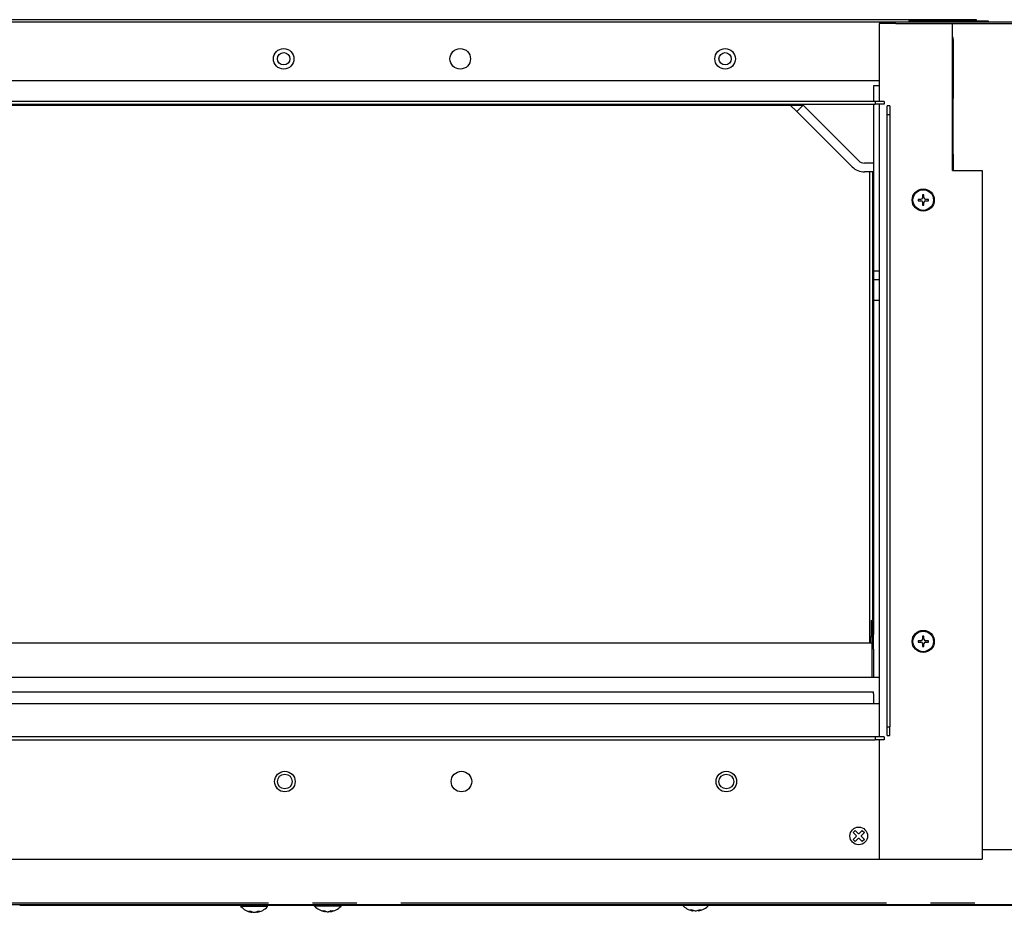
# Model space of a CAD drawing. Extents: x -268 to -167, y 142 to 163.
# Drawn here: x -204 to -181, y 142 to 162 of the extents above; entities that cross this region are included whole.
import ezdxf

# ---------------------------------------------------------------- set-up
doc = ezdxf.new("R2010")
doc.units = 0
doc.linetypes.add('DASH_CENTER', pattern=[14, 11, -1, 1, -1])
doc.linetypes.add('DASHED', pattern=[15, 7, -8])
doc.layers.get('0').update_dxf_attribs({"linetype": 'CONTINUOUS'})

msp = doc.modelspace()

# ---------------------------------------------------------------- linework, layer by layer
at = {"linetype": 'Continuous'}
for p, q in [((-183.136, 162.47), (-263.602, 162.47)), ((-184.029, 162.417), (-261.229, 162.417)), ((-184.142, 162.384), (-184.142, 160.62)), ((-183.762, 162.384), (-184.142, 162.384)), ((-184.029, 162.384), (-184.029, 162.417)), ((-183.469, 162.417), (-184.029, 162.417)), ((-183.762, 162.384), (-182.475, 162.384)), ((-183.469, 162.444), (-181.669, 162.444)), ((-183.469, 162.444), (-183.469, 162.417)), ((-181.669, 162.417), (-183.469, 162.417)), ((-181.936, 162.47), (-183.136, 162.47)), ((-183.136, 162.47), (-183.136, 162.444)), ((-182.475, 159.05), (-182.475, 162.384)), ((-182.475, 162.384), (-171.695, 162.384)), ((-181.936, 162.444), (-181.936, 162.47)), ((-181.669, 162.444), (-181.669, 162.417)), ((-172.869, 162.417), (-181.669, 162.417)), ((-182.462, 162.02), (-182.462, 160.687)), ((-184.142, 161.084), (-261.115, 161.084)), ((-184.142, 160.97), (-184.269, 160.97)), ((-184.269, 160.97), (-184.269, 160.91)), ((-184.269, 160.91), (-184.269, 160.62)), ((-184.229, 160.62), (-261.029, 160.62)), ((-184.029, 160.62), (-184.229, 160.62)), ((-184.029, 160.62), (-184.029, 160.554)), ((-182.462, 160.687), (-182.475, 160.687)), ((-182.462, 160.62), (-182.462, 160.687)), ((-182.462, 160.317), (-182.462, 160.62)), ((-261.029, 160.554), (-184.229, 160.554)), ((-260.002, 160.537), (-185.869, 160.537)), ((-186.152, 160.537), (-186.006, 160.391)), ((-186.006, 160.391), (-185.864, 160.532)), ((-184.752, 159.137), (-186.006, 160.391)), ((-185.869, 160.537), (-185.864, 160.532)), ((-185.864, 160.532), (-184.61, 159.278)), ((-185.864, 160.532), (-184.61, 159.278)), ((-184.269, 160.554), (-184.269, 159.972)), ((-184.029, 160.554), (-184.229, 160.554)), ((-184.142, 160.554), (-184.142, 146.22)), ((-183.962, 160.317), (-183.962, 160.517)), ((-183.895, 160.517), (-183.962, 160.517)), ((-183.895, 160.517), (-183.895, 160.317)), ((-183.962, 156.777), (-183.962, 160.317)), ((-183.895, 160.317), (-183.895, 159.42)), ((-182.462, 159.42), (-182.462, 160.317)), ((-184.269, 159.972), (-184.269, 159.905)), ((-184.269, 159.905), (-184.269, 159.22)), ((-183.895, 159.42), (-183.895, 146.45)), ((-182.462, 159.42), (-182.462, 159.05)), ((-184.269, 159.22), (-184.469, 159.22)), ((-184.269, 159.22), (-184.469, 159.22)), ((-184.269, 159.22), (-184.269, 159.02)), ((-182.475, 159.05), (-181.809, 159.05)), ((-181.809, 159.05), (-181.809, 143.45)), ((-184.269, 159.02), (-184.469, 159.02)), ((-184.348, 148.35), (-184.349, 159.02)), ((-184.282, 154.49), (-184.282, 159.02)), ((-184.282, 154.49), (-184.282, 159.02)), ((-184.269, 159.02), (-184.269, 158.643)), ((-184.269, 158.643), (-184.269, 157.344)), ((-183.192, 158.4), (-183.259, 158.4)), ((-183.259, 158.4), (-183.259, 158.367)), ((-183.259, 158.367), (-183.192, 158.367)), ((-183.125, 158.5), (-183.159, 158.5)), ((-183.159, 158.5), (-183.159, 158.434)), ((-183.125, 158.434), (-183.125, 158.5)), ((-183.025, 158.4), (-183.092, 158.4)), ((-183.092, 158.367), (-183.025, 158.367)), ((-183.025, 158.367), (-183.025, 158.4)), ((-183.159, 158.334), (-183.159, 158.267)), ((-183.159, 158.267), (-183.125, 158.267)), ((-183.125, 158.267), (-183.125, 158.334)), ((-184.269, 157.344), (-184.269, 157.321)), ((-184.269, 157.321), (-184.269, 156.844)), ((-184.269, 156.844), (-184.269, 156.777)), ((-184.269, 156.777), (-184.269, 156.577)), ((-184.269, 156.777), (-184.202, 156.777)), ((-184.269, 156.577), (-184.269, 156.116)), ((-184.142, 156.577), (-184.269, 156.577)), ((-184.202, 156.777), (-184.142, 156.777)), ((-183.962, 147.577), (-183.962, 156.777)), ((-184.269, 156.116), (-184.142, 156.116)), ((-184.269, 156.116), (-184.269, 155.949)), ((-184.269, 155.949), (-184.269, 154.089)), ((-184.282, 154.024), (-184.282, 154.49)), ((-184.282, 154.024), (-184.282, 154.49)), ((-184.281, 150.743), (-184.282, 154.024)), ((-184.281, 150.743), (-184.282, 154.024)), ((-184.269, 154.089), (-184.269, 153.724)), ((-184.269, 153.724), (-184.269, 153.715)), ((-184.269, 153.715), (-184.269, 153.18)), ((-184.269, 153.18), (-184.269, 152.908)), ((-184.269, 152.908), (-184.269, 152.556)), ((-184.269, 152.556), (-184.269, 152.393)), ((-184.269, 152.393), (-184.269, 151.803)), ((-184.269, 151.803), (-184.269, 150.495)), ((-184.281, 150.277), (-184.281, 150.743)), ((-184.281, 150.277), (-184.281, 150.743)), ((-184.269, 150.495), (-184.269, 150.306)), ((-184.281, 148.87), (-184.281, 150.277)), ((-184.281, 148.87), (-184.281, 150.277)), ((-184.269, 150.306), (-184.269, 150.097)), ((-184.269, 150.097), (-184.269, 149.778)), ((-184.269, 149.778), (-184.268, 149.776)), ((-184.268, 149.776), (-184.269, 149.6)), ((-184.269, 149.6), (-184.269, 149.506)), ((-184.269, 149.506), (-184.269, 149.451)), ((-184.269, 149.451), (-184.269, 148.706)), ((-184.321, 148.84), (-184.321, 148.494)), ((-184.269, 148.87), (-184.281, 148.87)), ((-184.281, 148.84), (-184.269, 148.84)), ((-184.281, 148.494), (-184.281, 148.84)), ((-184.269, 148.706), (-184.269, 148.61)), ((-184.269, 148.61), (-184.269, 148.544)), ((-260.136, 148.35), (-184.276, 148.35)), ((-184.302, 148.324), (-184.302, 147.577)), ((-184.281, 148.35), (-184.281, 148.494)), ((-184.269, 148.35), (-184.276, 148.35)), ((-184.269, 148.477), (-184.269, 148.544)), ((-184.269, 148.371), (-184.269, 148.477)), ((-184.269, 148.35), (-184.269, 148.371)), ((-184.269, 148.21), (-184.269, 148.35)), ((-183.192, 148.4), (-183.259, 148.4)), ((-183.259, 148.4), (-183.259, 148.367)), ((-183.259, 148.367), (-183.192, 148.367)), ((-183.159, 148.5), (-183.159, 148.434)), ((-183.125, 148.5), (-183.159, 148.5)), ((-183.159, 148.334), (-183.159, 148.267)), ((-183.125, 148.434), (-183.125, 148.5)), ((-183.125, 148.267), (-183.125, 148.334)), ((-183.025, 148.4), (-183.092, 148.4)), ((-183.092, 148.367), (-183.025, 148.367)), ((-183.025, 148.367), (-183.025, 148.4)), ((-184.269, 148.21), (-184.269, 147.939)), ((-183.159, 148.267), (-183.125, 148.267)), ((-184.269, 147.939), (-184.269, 147.92)), ((-184.269, 147.92), (-184.269, 147.86)), ((-184.269, 147.86), (-184.269, 147.766)), ((-184.269, 147.766), (-184.269, 147.763)), ((-184.269, 147.763), (-184.269, 147.707)), ((-184.269, 147.707), (-184.269, 147.704)), ((-184.269, 147.704), (-184.269, 147.577)), ((-260.802, 147.577), (-184.142, 147.577)), ((-183.962, 146.91), (-183.962, 147.577)), ((-261.115, 147.244), (-184.269, 147.244)), ((-261.115, 147.244), (-184.269, 147.244)), ((-184.269, 147.234), (-184.269, 147.244)), ((-184.269, 147.234), (-184.269, 147.244)), ((-184.269, 147.198), (-184.269, 147.234)), ((-184.269, 147.198), (-184.269, 147.234)), ((-184.269, 147.196), (-184.269, 147.198)), ((-184.269, 147.196), (-184.269, 147.198)), ((-184.269, 147.196), (-184.269, 146.977)), ((-184.269, 147.196), (-184.269, 146.977)), ((-261.115, 146.977), (-184.142, 146.977)), ((-183.962, 146.45), (-183.962, 146.91)), ((-183.962, 146.25), (-183.962, 146.45)), ((-183.895, 146.25), (-183.895, 146.45)), ((-184.229, 146.22), (-261.029, 146.22)), ((-261.029, 146.154), (-184.229, 146.154)), ((-184.029, 146.22), (-184.229, 146.22)), ((-184.029, 146.154), (-184.229, 146.154)), ((-184.142, 146.154), (-184.142, 143.45)), ((-184.029, 146.22), (-184.029, 146.154)), ((-183.962, 146.25), (-183.895, 146.25)), ((-184.729, 144.057), (-184.682, 144.104)), ((-184.682, 144.104), (-184.614, 144.036)), ((-184.59, 144.036), (-184.522, 144.104)), ((-184.522, 144.104), (-184.475, 144.057)), ((-184.661, 143.989), (-184.729, 144.057)), ((-184.729, 143.897), (-184.661, 143.965)), ((-184.682, 143.85), (-184.729, 143.897)), ((-184.614, 143.918), (-184.682, 143.85)), ((-184.522, 143.85), (-184.59, 143.918)), ((-184.475, 144.057), (-184.543, 143.989)), ((-184.543, 143.965), (-184.475, 143.897)), ((-184.475, 143.897), (-184.522, 143.85)), ((-171.842, 143.664), (-181.809, 143.664)), ((-184.002, 143.444), (-261.202, 143.444)), ((-184.142, 143.45), (-181.809, 143.45)), ((-184.002, 143.45), (-184.002, 143.444)), ((-204.209, 142.424), (-203.609, 142.424)), ((-203.609, 142.424), (-196.929, 142.424)), ((-203.609, 142.41), (-198.596, 142.41)), ((-198.596, 142.41), (-198.429, 142.41)), ((-198.596, 142.377), (-198.596, 142.41)), ((-197.996, 142.377), (-198.596, 142.377)), ((-198.429, 142.41), (-198.162, 142.41)), ((-198.162, 142.41), (-197.996, 142.41)), ((-197.996, 142.41), (-196.929, 142.41)), ((-197.996, 142.377), (-197.996, 142.41)), ((-196.929, 142.424), (-196.329, 142.424)), ((-196.929, 142.39), (-196.929, 142.424)), ((-196.329, 142.39), (-196.929, 142.39)), ((-196.329, 142.424), (-175.275, 142.424)), ((-196.329, 142.39), (-196.329, 142.424)), ((-196.329, 142.41), (-188.596, 142.41)), ((-188.596, 142.41), (-188.354, 142.41)), ((-188.354, 142.41), (-188.35, 142.41)), ((-188.35, 142.41), (-188.307, 142.41)), ((-188.307, 142.41), (-188.284, 142.41)), ((-188.284, 142.41), (-188.242, 142.41)), ((-188.242, 142.41), (-188.237, 142.41)), ((-188.237, 142.41), (-187.996, 142.41)), ((-187.996, 142.41), (-178.596, 142.41)), ((-184.236, 142.419), (-184.236, 142.424)), ((-184.236, 142.419), (-182.902, 142.419)), ((-182.902, 142.419), (-182.902, 142.424)), ((-198.354, 142.248), (-198.354, 142.262)), ((-198.242, 142.26), (-198.242, 142.247)), ((-196.683, 142.272), (-196.683, 142.261)), ((-196.575, 142.275), (-196.575, 142.261)), ((-188.35, 142.294), (-188.35, 142.281)), ((-188.242, 142.294), (-188.242, 142.281))]:
    msp.add_line(p, q, dxfattribs=at)
at = {"linetype": 'DASHED'}
for p, q in [((-198.362, 162.417), (-261.229, 162.417)), ((-184.029, 162.417), (-198.362, 162.417)), ((-183.762, 162.384), (-182.475, 162.384)), ((-183.136, 162.47), (-183.136, 162.444)), ((-184.142, 161.084), (-261.115, 161.084)), ((-184.269, 160.97), (-184.269, 160.91)), ((-184.269, 160.97), (-184.269, 160.91)), ((-184.269, 160.97), (-184.269, 160.91)), ((-184.269, 160.91), (-184.269, 160.62)), ((-184.269, 160.91), (-184.269, 160.62)), ((-184.269, 160.91), (-184.269, 160.62)), ((-185.869, 160.537), (-185.864, 160.532)), ((-184.269, 160.554), (-184.269, 159.972)), ((-184.269, 160.554), (-184.269, 159.972)), ((-184.269, 160.554), (-184.269, 159.972)), ((-183.962, 160.317), (-183.962, 160.517)), ((-183.895, 160.517), (-183.895, 160.317)), ((-183.962, 156.777), (-183.962, 160.317)), ((-183.895, 160.317), (-183.895, 159.42)), ((-182.462, 159.42), (-182.462, 160.317)), ((-184.269, 159.972), (-184.269, 159.905)), ((-184.269, 159.972), (-184.269, 159.905)), ((-184.269, 159.972), (-184.269, 159.905)), ((-184.269, 159.905), (-184.269, 159.22)), ((-184.269, 159.905), (-184.269, 159.22)), ((-184.269, 159.905), (-184.269, 159.22)), ((-183.895, 159.42), (-183.895, 146.45)), ((-184.269, 159.22), (-184.269, 159.02)), ((-184.282, 154.49), (-184.282, 159.02)), ((-184.282, 154.49), (-184.282, 159.02)), ((-184.282, 154.49), (-184.282, 159.02)), ((-184.269, 159.02), (-184.269, 158.643)), ((-184.269, 158.643), (-184.269, 157.344)), ((-184.269, 157.344), (-184.269, 157.321)), ((-184.269, 157.321), (-184.269, 156.844)), ((-184.269, 156.844), (-184.269, 156.777)), ((-184.269, 156.777), (-184.202, 156.777)), ((-184.269, 156.777), (-184.269, 156.577)), ((-184.269, 156.577), (-184.269, 156.116)), ((-184.202, 156.777), (-184.142, 156.777)), ((-183.962, 147.577), (-183.962, 156.777)), ((-184.269, 156.116), (-184.269, 155.949)), ((-184.269, 156.116), (-184.269, 155.949)), ((-184.269, 155.949), (-184.269, 154.089)), ((-184.269, 155.949), (-184.269, 154.089)), ((-184.269, 155.949), (-184.269, 154.089)), ((-184.282, 154.024), (-184.282, 154.49)), ((-184.282, 154.024), (-184.282, 154.49)), ((-184.282, 154.024), (-184.282, 154.49)), ((-184.281, 150.743), (-184.282, 154.024)), ((-184.281, 150.743), (-184.282, 154.024)), ((-184.281, 150.743), (-184.282, 154.024)), ((-184.269, 154.089), (-184.269, 153.724)), ((-184.269, 154.089), (-184.269, 153.724)), ((-184.269, 154.089), (-184.269, 153.724)), ((-184.269, 153.724), (-184.269, 153.715)), ((-184.269, 153.724), (-184.269, 153.715)), ((-184.269, 153.715), (-184.269, 153.18)), ((-184.269, 153.715), (-184.269, 153.18)), ((-184.269, 153.18), (-184.269, 152.908)), ((-184.269, 153.18), (-184.269, 152.908)), ((-184.269, 152.908), (-184.269, 152.556)), ((-184.269, 152.908), (-184.269, 152.556)), ((-184.269, 152.908), (-184.269, 152.556)), ((-184.269, 152.556), (-184.269, 152.393)), ((-184.269, 152.556), (-184.269, 152.393)), ((-184.269, 152.556), (-184.269, 152.393)), ((-184.269, 152.393), (-184.269, 151.803)), ((-184.269, 152.393), (-184.269, 151.803)), ((-184.269, 152.393), (-184.269, 151.803)), ((-184.269, 151.803), (-184.269, 150.495)), ((-184.269, 151.803), (-184.269, 150.495)), ((-184.269, 151.803), (-184.269, 150.495)), ((-184.281, 150.277), (-184.281, 150.743)), ((-184.281, 150.277), (-184.281, 150.743)), ((-184.281, 150.277), (-184.281, 150.743)), ((-184.269, 150.495), (-184.269, 150.306)), ((-184.269, 150.495), (-184.269, 150.306)), ((-184.269, 150.495), (-184.269, 150.306)), ((-184.281, 148.87), (-184.281, 150.277)), ((-184.281, 148.87), (-184.281, 150.277)), ((-184.281, 148.87), (-184.281, 150.277)), ((-184.269, 150.306), (-184.269, 150.097)), ((-184.269, 150.306), (-184.269, 150.097)), ((-184.269, 150.306), (-184.269, 150.097)), ((-184.269, 150.097), (-184.269, 149.778)), ((-184.269, 150.097), (-184.269, 149.778)), ((-184.269, 150.097), (-184.269, 149.778)), ((-184.269, 149.778), (-184.268, 149.776)), ((-184.269, 149.778), (-184.268, 149.776)), ((-184.269, 149.778), (-184.268, 149.776)), ((-184.268, 149.776), (-184.269, 149.6)), ((-184.268, 149.776), (-184.269, 149.6)), ((-184.268, 149.776), (-184.269, 149.6)), ((-184.269, 149.6), (-184.269, 149.506)), ((-184.269, 149.6), (-184.269, 149.506)), ((-184.269, 149.6), (-184.269, 149.506)), ((-184.269, 149.506), (-184.269, 149.451)), ((-184.269, 149.506), (-184.269, 149.451)), ((-184.269, 149.506), (-184.269, 149.451)), ((-184.269, 149.451), (-184.269, 148.706)), ((-184.269, 149.451), (-184.269, 148.706)), ((-184.269, 149.451), (-184.269, 148.706)), ((-184.281, 148.494), (-184.281, 148.84)), ((-184.281, 148.494), (-184.281, 148.84)), ((-184.281, 148.494), (-184.281, 148.84)), ((-184.281, 148.494), (-184.281, 148.84)), ((-184.281, 148.494), (-184.281, 148.84)), ((-184.269, 148.706), (-184.269, 148.61)), ((-184.269, 148.706), (-184.269, 148.61)), ((-184.269, 148.706), (-184.269, 148.61)), ((-184.269, 148.61), (-184.269, 148.544)), ((-184.269, 148.61), (-184.269, 148.544)), ((-184.269, 148.61), (-184.269, 148.544)), ((-184.281, 148.35), (-184.281, 148.494)), ((-184.281, 148.35), (-184.281, 148.494)), ((-184.281, 148.35), (-184.281, 148.494)), ((-184.281, 148.35), (-184.281, 148.494)), ((-184.281, 148.35), (-184.281, 148.494)), ((-184.269, 148.477), (-184.269, 148.544)), ((-184.269, 148.477), (-184.269, 148.544)), ((-184.269, 148.477), (-184.269, 148.544)), ((-184.269, 148.371), (-184.269, 148.477)), ((-184.269, 148.371), (-184.269, 148.477)), ((-184.269, 148.371), (-184.269, 148.477)), ((-184.269, 148.35), (-184.269, 148.371)), ((-184.269, 148.35), (-184.269, 148.371)), ((-184.269, 148.35), (-184.269, 148.371)), ((-184.269, 148.35), (-184.269, 148.371)), ((-184.269, 148.21), (-184.269, 148.35)), ((-184.269, 148.21), (-184.269, 148.35)), ((-184.269, 148.21), (-184.269, 148.35)), ((-184.269, 148.21), (-184.269, 148.35)), ((-184.269, 148.21), (-184.269, 147.939)), ((-184.269, 148.21), (-184.269, 147.939)), ((-184.269, 148.21), (-184.269, 147.939)), ((-184.269, 147.939), (-184.269, 147.92)), ((-184.269, 147.939), (-184.269, 147.92)), ((-184.269, 147.939), (-184.269, 147.92)), ((-184.269, 147.92), (-184.269, 147.86)), ((-184.269, 147.92), (-184.269, 147.86)), ((-184.269, 147.92), (-184.269, 147.86)), ((-184.269, 147.86), (-184.269, 147.766)), ((-184.269, 147.86), (-184.269, 147.766)), ((-184.269, 147.86), (-184.269, 147.766)), ((-184.269, 147.766), (-184.269, 147.763)), ((-184.269, 147.766), (-184.269, 147.763)), ((-184.269, 147.766), (-184.269, 147.763)), ((-184.269, 147.763), (-184.269, 147.707)), ((-184.269, 147.763), (-184.269, 147.707)), ((-184.269, 147.763), (-184.269, 147.707)), ((-184.269, 147.707), (-184.269, 147.704)), ((-184.269, 147.707), (-184.269, 147.704)), ((-184.269, 147.707), (-184.269, 147.704)), ((-184.269, 147.704), (-184.269, 147.577)), ((-184.269, 147.704), (-184.269, 147.577)), ((-183.962, 146.91), (-183.962, 147.577)), ((-184.269, 147.234), (-184.269, 147.244)), ((-184.269, 147.234), (-184.269, 147.244)), ((-184.269, 147.234), (-184.269, 147.244)), ((-184.269, 147.198), (-184.269, 147.234)), ((-184.269, 147.198), (-184.269, 147.234)), ((-184.269, 147.198), (-184.269, 147.234)), ((-184.269, 147.196), (-184.269, 147.198)), ((-184.269, 147.196), (-184.269, 147.198)), ((-184.269, 147.196), (-184.269, 147.198)), ((-184.269, 147.196), (-184.269, 146.977)), ((-184.269, 147.196), (-184.269, 146.977)), ((-184.269, 147.196), (-184.269, 146.977)), ((-183.962, 146.45), (-183.962, 146.91)), ((-183.962, 146.25), (-183.962, 146.45)), ((-183.895, 146.25), (-183.895, 146.45)), ((-184.002, 143.45), (-184.002, 143.444)), ((-198.596, 142.41), (-198.429, 142.41)), ((-198.429, 142.41), (-198.162, 142.41)), ((-198.162, 142.41), (-197.996, 142.41)), ((-196.929, 142.424), (-196.329, 142.424)), ((-188.596, 142.41), (-188.354, 142.41)), ((-188.354, 142.41), (-188.35, 142.41)), ((-188.35, 142.41), (-188.307, 142.41)), ((-188.307, 142.41), (-188.284, 142.41)), ((-188.284, 142.41), (-188.242, 142.41)), ((-188.242, 142.41), (-188.237, 142.41)), ((-188.237, 142.41), (-187.996, 142.41))]:
    msp.add_line(p, q, dxfattribs=at)
at = {"linetype": 'DASH_CENTER'}
for p, q in [((-184.229, 160.62), (-184.229, 160.554)), ((-182.462, 160.62), (-182.475, 160.62)), ((-183.895, 160.317), (-183.962, 160.317)), ((-184.321, 148.494), (-184.281, 148.494)), ((-184.269, 148.324), (-184.302, 148.324)), ((-183.962, 146.45), (-183.895, 146.45)), ((-184.229, 146.22), (-184.229, 146.154)), ((-264.975, 142.464), (-171.642, 142.464)), ((-198.237, 142.248), (-198.237, 142.262)), ((-196.688, 142.261), (-196.688, 142.274)), ((-196.615, 142.261), (-196.615, 142.262)), ((-196.57, 142.262), (-196.57, 142.277)), ((-188.354, 142.281), (-188.354, 142.296)), ((-188.237, 142.281), (-188.237, 142.296))]:
    msp.add_line(p, q, dxfattribs=at)
at = {"linetype": 'Continuous'}
for centre, radius in [((-197.629, 161.584), 0.233), ((-197.629, 161.584), 0.14), ((-193.629, 161.584), 0.233), ((-187.629, 161.584), 0.233), ((-187.629, 161.584), 0.14), ((-183.142, 158.384), 0.251), ((-183.142, 158.384), 0.233), ((-183.142, 148.384), 0.251), ((-183.142, 148.384), 0.233), ((-197.602, 145.21), 0.233), ((-193.602, 145.21), 0.233), ((-187.602, 145.21), 0.233), ((-197.602, 145.21), 0.167), ((-187.602, 145.21), 0.167), ((-184.602, 143.977), 0.2)]:
    msp.add_circle(centre, radius, dxfattribs=at)
for centre, radius, start, end in [((-182.662, 162.02), 0.2, 0, 20.9328), ((-184.469, 159.42), 0.2, 225, 270), ((-184.469, 159.42), 0.2, 225, 270), ((-182.662, 159.42), 0.2, 339.0672, 0), ((-184.469, 159.42), 0.4, 225, 270), ((-183.192, 158.434), 0.0333, 270, 0), ((-183.192, 158.334), 0.0333, 0, 90), ((-183.092, 158.434), 0.0333, 180, 270), ((-183.092, 158.334), 0.0333, 90, 180), ((-184.276, 148.324), 0.0267, 90, 180), ((-183.192, 148.434), 0.0333, 270, 0), ((-183.192, 148.334), 0.0333, 0, 90), ((-183.092, 148.434), 0.0333, 180, 270), ((-183.092, 148.334), 0.0333, 90, 180), ((-184.673, 143.977), 0.0167, 315, 45), ((-184.602, 144.048), 0.0167, 225, 315), ((-184.602, 143.906), 0.0167, 45, 135), ((-184.532, 143.977), 0.0167, 135, 225), ((-198.296, 142.648), 0.404, 222.1089, 259.6262), ((-198.295, 142.648), 0.404, 278.353, 317.8911), ((-196.629, 142.661), 0.404, 222.0994, 260.2026), ((-196.628, 142.661), 0.404, 278.2708, 317.8509), ((-188.296, 142.681), 0.404, 222.1089, 259.6262), ((-188.315, 142.499), 0.221, 241.0121, 259.8382), ((-188.399, 142.493), 0.189, 262.8462, 277.1538), ((-188.269, 142.499), 0.221, 241.1409, 248.558), ((-188.322, 142.499), 0.221, 291.442, 298.8591), ((-188.295, 142.681), 0.404, 278.353, 317.8911), ((-188.276, 142.499), 0.221, 280.1618, 298.9879), ((-188.192, 142.493), 0.189, 262.8462, 277.1538), ((-198.399, 142.46), 0.189, 262.8462, 277.1538), ((-198.315, 142.466), 0.221, 241.0121, 259.8382), ((-198.269, 142.466), 0.221, 241.1409, 259.967), ((-198.296, 142.648), 0.404, 259.6262, 261.647), ((-198.282, 142.646), 0.404, 259.6262, 260.3291), ((-198.295, 142.315), 0.0676, 259.5718, 279.6383), ((-198.323, 142.466), 0.221, 280.1618, 298.9879), ((-198.276, 142.466), 0.221, 280.1618, 298.9879), ((-198.192, 142.46), 0.189, 262.8462, 277.1538), ((-196.736, 142.462), 0.178, 262.7682, 277.5572), ((-196.648, 142.49), 0.232, 241.7412, 260.1423), ((-196.603, 142.49), 0.232, 241.7411, 260.1422), ((-196.629, 142.661), 0.404, 260.2026, 261.5907), ((-196.619, 142.66), 0.404, 260.2026, 260.9366), ((-196.63, 142.328), 0.0674, 259.75, 279.8438), ((-196.657, 142.468), 0.21, 280.4449, 299.7265), ((-196.616, 142.329), 0.0672, 267.4783, 270.5615), ((-196.655, 142.49), 0.232, 279.9462, 290.2952), ((-196.608, 142.468), 0.21, 280.4954, 299.7771), ((-196.529, 142.485), 0.201, 263.2527, 277.1257), ((-188.296, 142.681), 0.404, 259.6262, 261.647), ((-188.268, 142.499), 0.221, 248.3442, 259.7533), ((-188.296, 142.348), 0.0676, 259.967, 280.033), ((-188.323, 142.499), 0.221, 280.2467, 291.6558)]:
    msp.add_arc(centre, radius, start, end, dxfattribs=at)
for points in [[(-184.321, 148.84), (-184.31, 148.861), (-184.281, 148.87)], [(-184.321, 148.35), (-184.321, 148.399), (-184.321, 148.445), (-184.321, 148.47), (-184.321, 148.494)], [(-198.237, 142.248), (-198.238, 142.248), (-198.24, 142.248), (-198.241, 142.247), (-198.242, 142.247)], [(-196.57, 142.262), (-196.572, 142.261), (-196.573, 142.261), (-196.575, 142.261), (-196.575, 142.261)], [(-188.35, 142.281), (-188.35, 142.281), (-188.35, 142.281), (-188.353, 142.281), (-188.354, 142.281)], [(-188.237, 142.281), (-188.238, 142.281), (-188.24, 142.281), (-188.241, 142.281), (-188.242, 142.281)]]:
    msp.add_spline(points, degree=3, dxfattribs=at)

doc.saveas('drawing.dxf')
